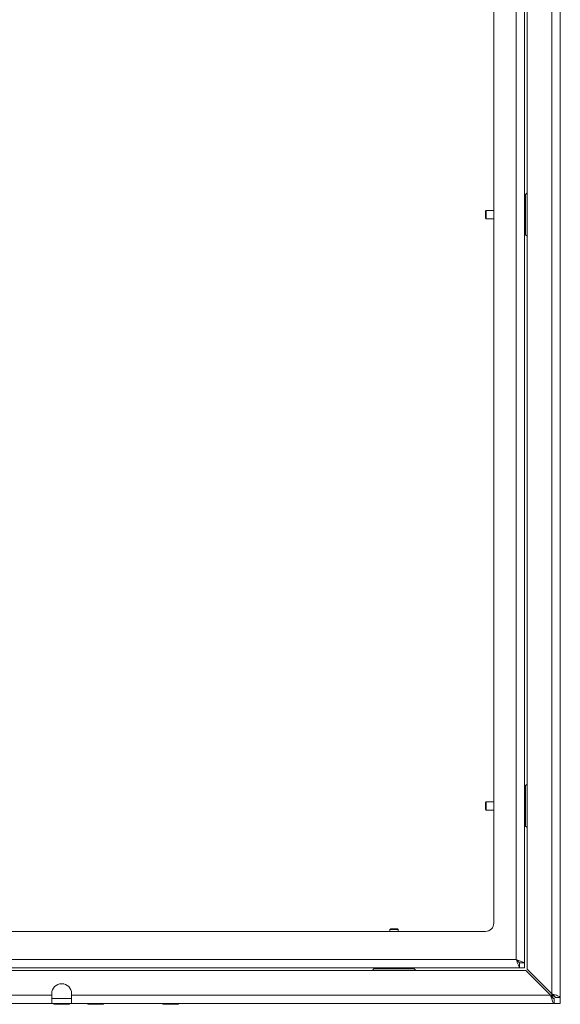
# Model space of a CAD drawing. Units: millimetres. Extents: x 74 to 8145, y 1886 to 7899.
# Drawn here: x 3961 to 4287, y 4221 to 4813 of the extents above; entities that cross this region are included whole.
import ezdxf

# ---------------------------------------------------------------- set-up
doc = ezdxf.new("R2010")
doc.units = ezdxf.units.MM

msp = doc.modelspace()

# ---------------------------------------------------------------- linework, layer by layer
at = {"color": 8, "linetype": 'Continuous', "lineweight": 18}
for p, q in [((4259.99, 4247.62), (4259.99, 5103.02)), ((4281.49, 5103.02), (4281.49, 4226.83)), ((4265.74, 4707.92), (4265.74, 4683.62)), ((4265.74, 4352.17), (4265.74, 4327.87)), ((4198.74, 4241.87), (4174.45, 4241.87)), ((4281.49, 4226.12), (4280.78, 4226.12)), ((4281.49, 4226.83), (4281.49, 4226.12))]:
    msp.add_line(p, q, dxfattribs=at)
at = {"color": 7, "linetype": 'Continuous', "lineweight": 18}
for p, q in [((4265.09, 4245.59), (4265.09, 5103.02)), ((4286.59, 5103.02), (4286.59, 4224.73)), ((4266.59, 5092.49), (4266.59, 4241.73)), ((4246.59, 4269.52), (4246.59, 5049.52)), ((4265.59, 4683.98), (4265.59, 4707.56)), ((4266.59, 4708.77), (4265.74, 4707.92)), ((4242.04, 4698.27), (4241.59, 4697.82)), ((4241.59, 4697.82), (4241.59, 4693.71)), ((4246.59, 4698.27), (4242.04, 4698.27)), ((4242.04, 4698.27), (4242.04, 4693.27)), ((4265.59, 4698.27), (4265.09, 4698.27)), ((4241.59, 4693.71), (4242.04, 4693.27)), ((4242.04, 4693.27), (4246.59, 4693.27)), ((4265.09, 4693.27), (4265.59, 4693.27)), ((4265.74, 4683.62), (4266.59, 4682.77)), ((4265.59, 4328.23), (4265.59, 4351.81)), ((4266.59, 4353.02), (4265.74, 4352.17)), ((4242.04, 4342.52), (4241.59, 4342.07)), ((4246.59, 4342.52), (4242.04, 4342.52)), ((4242.04, 4342.52), (4242.04, 4337.52)), ((4265.59, 4342.52), (4265.09, 4342.52)), ((4241.59, 4342.07), (4241.59, 4337.96)), ((4241.59, 4337.96), (4242.04, 4337.52)), ((4242.04, 4337.52), (4246.59, 4337.52)), ((4265.09, 4337.52), (4265.59, 4337.52)), ((4265.74, 4327.87), (4266.59, 4327.02)), ((4184.54, 4266.02), (4184.09, 4265.57)), ((4184.09, 4265.57), (4184.09, 4264.52)), ((4189.09, 4265.57), (4184.09, 4265.57)), ((4188.65, 4266.02), (4184.54, 4266.02)), ((4189.09, 4265.57), (4188.65, 4266.02)), ((4189.09, 4264.52), (4189.09, 4265.57)), ((2931.59, 4264.52), (4241.59, 4264.52)), ((2913.19, 4247.62), (4259.99, 4247.62)), ((2911.16, 4242.52), (4262.02, 4242.52)), ((4174.45, 4241.87), (4173.59, 4241.02)), ((4174.8, 4242.02), (4198.38, 4242.02)), ((4184.09, 4242.52), (4184.09, 4242.02)), ((4189.09, 4242.02), (4189.09, 4242.52)), ((4199.59, 4241.02), (4198.74, 4241.87)), ((4262.02, 4242.52), (4262.02, 4245.52)), ((4265.09, 4242.52), (4262.02, 4242.52)), ((4265.09, 4245.59), (4262.09, 4245.59)), ((4265.09, 4245.52), (4265.09, 4242.52)), ((4281.49, 4226.83), (4266.59, 4241.73)), ((4265.88, 4241.02), (2907.3, 4241.02)), ((4265.88, 4241.02), (4280.78, 4226.12)), ((3980.59, 4226.12), (3192.59, 4226.12)), ((3980.59, 4227.02), (3980.59, 4226.12)), ((3980.59, 4226.12), (3980.59, 4221.02)), ((3992.59, 4224.02), (3980.59, 4224.02)), ((3992.59, 4227.02), (3992.59, 4226.12)), ((4280.78, 4226.12), (3992.59, 4226.12)), ((3992.59, 4221.02), (3992.59, 4226.12)), ((4282.88, 4224.02), (4282.88, 4221.02)), ((4283.59, 4224.73), (4286.59, 4224.73)), ((4286.59, 4224.73), (4286.59, 4221.02)), ((3980.59, 4221.02), (3192.59, 4221.02)), ((3980.59, 4221.02), (3992.59, 4221.02)), ((3981.88, 4221.02), (3981.88, 4220.62)), ((3986.59, 4220.62), (3981.88, 4220.62)), ((3991.31, 4220.62), (3986.59, 4220.62)), ((3991.31, 4220.62), (3991.31, 4221.02)), ((4282.88, 4221.02), (3992.59, 4221.02)), ((4002.38, 4221.02), (4002.38, 4220.62)), ((4004.51, 4220.62), (4002.38, 4220.62)), ((4011.81, 4220.62), (4004.51, 4220.62)), ((4011.81, 4220.62), (4011.81, 4221.02)), ((4047.38, 4221.02), (4047.38, 4220.62)), ((4049.48, 4220.62), (4047.38, 4220.62)), ((4056.81, 4220.62), (4049.48, 4220.62)), ((4056.81, 4220.62), (4056.81, 4221.02)), ((4286.59, 4221.02), (4282.88, 4221.02))]:
    msp.add_line(p, q, dxfattribs=at)
at = {"color": 7, "linetype": 'Continuous', "lineweight": 18, "flags": 128}
msp.add_lwpolyline([(4259.99, 4247.62), (4259.99, 4247.62)], dxfattribs=at)
at = {"color": 7, "linetype": 'Continuous', "lineweight": 18}
for centre, radius, start, end in [((4266.09, 4707.56), 0.5, 135, 180), ((4266.09, 4683.98), 0.5, 180, 225), ((4266.09, 4351.81), 0.5, 135, 180), ((4266.09, 4328.23), 0.5, 180, 225), ((4241.59, 4269.52), 5, 270, 0), ((4174.8, 4241.52), 0.5, 90, 135), ((4198.38, 4241.52), 0.5, 45, 90), ((3986.59, 4227.02), 6, 90, 180), ((3986.59, 4227.02), 6, 0, 90)]:
    msp.add_arc(centre, radius, start, end, dxfattribs=at)
for points, knots in [([(4259.99, 4247.62), (4260.31, 4247.3), (4260.83, 4246.77), (4261.46, 4246.14), (4261.81, 4245.73), (4261.97, 4245.54), (4262.01, 4245.52), (4262.02, 4245.52)], [0, 0, 0, 0, 0.340405, 0.562394, 0.740734, 0.919819, 1, 1, 1, 1]), ([(4259.99, 4247.62), (4260.24, 4247), (4260.74, 4245.77), (4261.41, 4244.17), (4261.81, 4243.03), (4261.97, 4242.57), (4262.01, 4242.53), (4262.02, 4242.52)], [0, 0, 0, 0, 0.239765, 0.478713, 0.704531, 0.910238, 1, 1, 1, 1]), ([(4262.09, 4245.59), (4262.08, 4245.61), (4262.06, 4245.65), (4261.89, 4245.8), (4261.64, 4246), (4261.29, 4246.33), (4260.75, 4246.88), (4260.27, 4247.34), (4259.99, 4247.62)], [0, 0, 0, 0, 0.125508, 0.249107, 0.373268, 0.500431, 0.70246, 1, 1, 1, 1]), ([(4265.09, 4245.59), (4265.06, 4245.61), (4265.01, 4245.65), (4264.61, 4245.79), (4264.02, 4246), (4263.17, 4246.32), (4261.86, 4246.87), (4260.68, 4247.34), (4259.99, 4247.62)], [0, 0, 0, 0, 0.144098, 0.282349, 0.415293, 0.543541, 0.732992, 1, 1, 1, 1]), ([(4280.78, 4226.12), (4280.91, 4225.63), (4281.2, 4224.54), (4281.64, 4223.01), (4282.11, 4221.78), (4282.52, 4221.12), (4282.78, 4221.05), (4282.88, 4221.02)], [0, 0, 0, 0, 0.185244, 0.407163, 0.629098, 0.851032, 1, 1, 1, 1]), ([(4280.78, 4226.12), (4280.98, 4225.82), (4281.35, 4225.23), (4281.9, 4224.53), (4282.4, 4224.1), (4282.73, 4224.04), (4282.88, 4224.02)], [0, 0, 0, 0, 0.274281, 0.52925, 0.784165, 1, 1, 1, 1]), ([(4286.59, 4224.73), (4286.55, 4224.86), (4286.46, 4225.14), (4285.66, 4225.58), (4284.36, 4226.05), (4282.88, 4226.46), (4281.89, 4226.72), (4281.49, 4226.83)], [0, 0, 0, 0, 0.185244, 0.407163, 0.629098, 0.851032, 1, 1, 1, 1]), ([(4283.59, 4224.73), (4283.55, 4224.92), (4283.48, 4225.29), (4282.94, 4225.84), (4282.25, 4226.35), (4281.73, 4226.68), (4281.49, 4226.83)], [0, 0, 0, 0, 0.274281, 0.52925, 0.784165, 1, 1, 1, 1]), ([(4281.49, 4226.12), (4281.75, 4226.01), (4282.26, 4225.79), (4282.93, 4225.47), (4283.4, 4225.15), (4283.58, 4224.9), (4283.59, 4224.76), (4283.59, 4224.73)], [0, 0, 0, 0, 0.233297, 0.466594, 0.699798, 0.933002, 1, 1, 1, 1]), ([(4282.88, 4224.02), (4282.78, 4224.05), (4282.56, 4224.1), (4282.23, 4224.53), (4281.91, 4225.14), (4281.66, 4225.72), (4281.52, 4226.05), (4281.49, 4226.12)], [0, 0, 0, 0, 0.233297, 0.466594, 0.699798, 0.933002, 1, 1, 1, 1])]:
    msp.add_open_spline(points, degree=3, knots=knots, dxfattribs=at)

doc.saveas('drawing.dxf')
